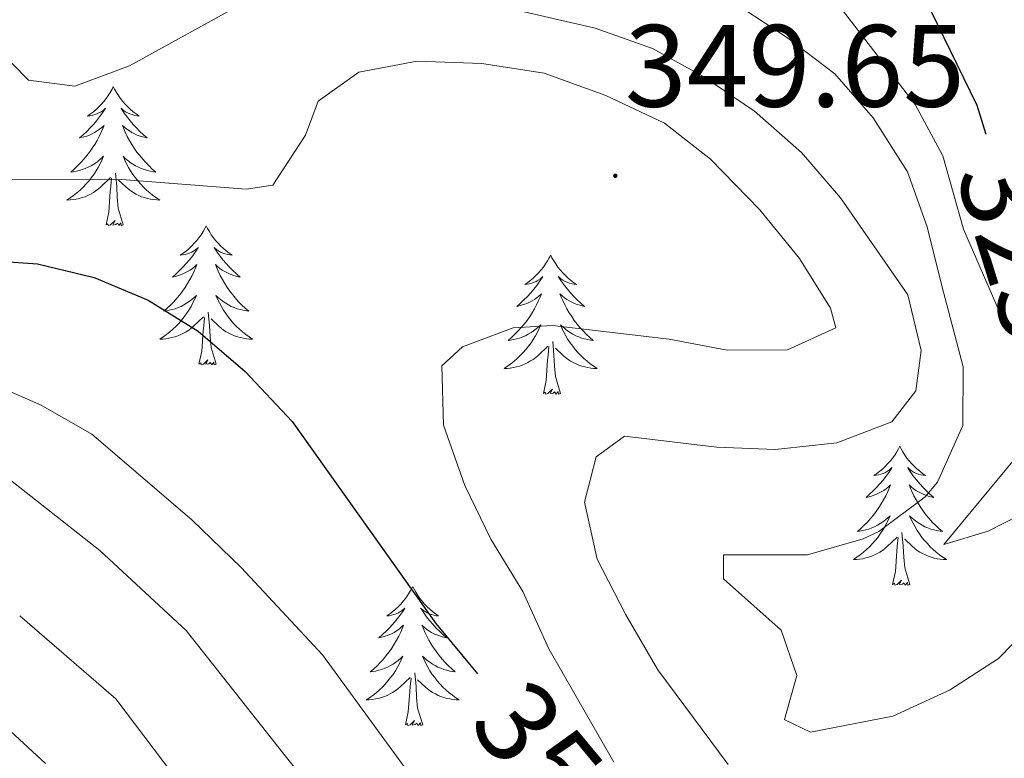
# Model space of a CAD drawing. Units: metres. Extents: x 596926 to 601422, y 4687071 to 4690104.
# Drawn here: x 599056 to 599141, y 4688945 to 4689008 of the extents above; entities that cross this region are included whole.
import ezdxf
from ezdxf.enums import TextEntityAlignment as Align

# ---------------------------------------------------------------- set-up
doc = ezdxf.new("R2010")
doc.units = ezdxf.units.M
doc.header["$MEASUREMENT"] = 0
for name, color, linetype, lineweight in [('Carátula', 7, 'Continuous', 5), ('Level 36', 19, 'Continuous', 40), ('Level 4', 36, 'Continuous', 30), ('Level 41', 39, 'Continuous', 0), ('Level 5', 36, 'Continuous', 0), ('Level 7', 1, 'Continuous', 0)]:
    doc.layers.add(name, color=color, linetype=linetype, lineweight=lineweight)
doc.styles.add('Arial', font='ARIAL.TTF', dxfattribs={"height": 0.2})

# ---------------------------------------------------------------- blocks, each defined once
blk = doc.blocks.new('5PATER')
at = {"layer": 'Carátula', "linetype": 'Continuous', "lineweight": 5}
h = blk.add_hatch(color=250, dxfattribs=at)
edge = h.paths.add_edge_path()
edge.add_ellipse((0, 0.01), major_axis=(-1.33, -1.34), ratio=0.999422, start_angle=0, end_angle=360)

msp = doc.modelspace()

# ---------------------------------------------------------------- linework, layer by layer
at = {"layer": 'Level 36', "color": 92, "linetype": 'Continuous', "lineweight": 0}
for points in [[(599064.2, 4689002.08), (599064.09, 4689001.86), (599063.94, 4689001.58), (599063.77, 4689001.32), (599063.58, 4689001.06), (599063.39, 4689000.81), (599063.18, 4689000.58), (599062.96, 4689000.35), (599062.74, 4689000.13), (599062.5, 4688999.93), (599062.24, 4688999.74), (599061.98, 4688999.56), (599062.18, 4688999.58), (599062.39, 4688999.62), (599062.58, 4688999.68), (599062.78, 4688999.75), (599062.97, 4688999.83), (599063.15, 4688999.93), (599063.32, 4689000.04), (599063.53, 4689000.23), (599063.49, 4689000.17), (599063.26, 4688999.82), (599063.02, 4688999.49), (599062.76, 4688999.16), (599062.49, 4688998.84), (599062.21, 4688998.54), (599061.92, 4688998.25), (599061.62, 4688997.96), (599061.3, 4688997.69), (599061.43, 4688997.72), (599061.67, 4688997.77), (599061.92, 4688997.85), (599062.15, 4688997.93), (599062.38, 4688998.04), (599062.6, 4688998.16), (599062.82, 4688998.29), (599063.03, 4688998.43), (599063.22, 4688998.59), (599063.41, 4688998.76), (599063.32, 4688998.54), (599063.17, 4688998.18), (599063, 4688997.82), (599062.81, 4688997.47), (599062.61, 4688997.13), (599062.4, 4688996.8), (599062.17, 4688996.48), (599061.93, 4688996.17), (599061.68, 4688995.87), (599061.42, 4688995.57), (599061.14, 4688995.29), (599060.86, 4688995.02), (599060.56, 4688994.76), (599060.76, 4688994.79), (599061.02, 4688994.84), (599061.29, 4688994.9), (599061.54, 4688994.98), (599061.8, 4688995.07), (599062.05, 4688995.18), (599062.29, 4688995.3), (599062.52, 4688995.44), (599062.75, 4688995.59), (599062.96, 4688995.76), (599063.17, 4688995.93), (599063.36, 4688996.12), (599063.22, 4688995.79)], [(599064.2, 4689002.08), (599064.31, 4689001.86), (599064.47, 4689001.58), (599064.64, 4689001.32), (599064.82, 4689001.06), (599065.01, 4689000.81), (599065.22, 4689000.58), (599065.44, 4689000.35), (599065.67, 4689000.13), (599065.91, 4688999.93), (599066.16, 4688999.74), (599066.42, 4688999.56), (599066.22, 4688999.58), (599066.02, 4688999.62), (599065.82, 4688999.68), (599065.62, 4688999.75), (599065.43, 4688999.83), (599065.25, 4688999.93), (599065.08, 4689000.04), (599064.87, 4689000.23), (599064.91, 4689000.17), (599065.14, 4688999.82), (599065.39, 4688999.49), (599065.64, 4688999.16), (599065.91, 4688998.84), (599066.19, 4688998.54), (599066.48, 4688998.25), (599066.79, 4688997.96), (599067.1, 4688997.69), (599066.98, 4688997.72), (599066.73, 4688997.77), (599066.49, 4688997.85), (599066.25, 4688997.93), (599066.02, 4688998.04), (599065.8, 4688998.16), (599065.58, 4688998.29), (599065.37, 4688998.43), (599065.18, 4688998.59), (599064.99, 4688998.76), (599065.08, 4688998.54), (599065.23, 4688998.18), (599065.4, 4688997.82), (599065.59, 4688997.47), (599065.79, 4688997.13), (599066, 4688996.8), (599066.23, 4688996.48), (599066.47, 4688996.17), (599066.72, 4688995.87), (599066.98, 4688995.57), (599067.26, 4688995.29), (599067.54, 4688995.02), (599067.84, 4688994.76), (599067.65, 4688994.79), (599067.38, 4688994.84), (599067.12, 4688994.9), (599066.86, 4688994.98), (599066.6, 4688995.07), (599066.35, 4688995.18), (599066.11, 4688995.3), (599065.88, 4688995.44), (599065.65, 4688995.59), (599065.44, 4688995.76), (599065.23, 4688995.93), (599065.04, 4688996.12), (599065.18, 4688995.79)], [(599063.22, 4688995.793), (599063.07, 4688995.473), (599062.9, 4688995.163), (599062.72, 4688994.853), (599062.52, 4688994.563), (599062.31, 4688994.274), (599062.09, 4688993.994), (599061.85, 4688993.724), (599061.61, 4688993.464), (599061.35, 4688993.224), (599061.08, 4688992.984), (599060.8, 4688992.764), (599060.51, 4688992.554), (599060.22, 4688992.364), (599060.49, 4688992.374), (599060.75, 4688992.404), (599061.01, 4688992.444), (599061.27, 4688992.504), (599061.52, 4688992.574), (599061.78, 4688992.654), (599062.02, 4688992.764), (599062.26, 4688992.874), (599062.49, 4688993.004), (599062.71, 4688993.154), (599062.92, 4688993.314), (599063.12, 4688993.483), (599063.97, 4688994.283)], [(599065.18, 4688995.793), (599065.33, 4688995.473), (599065.5, 4688995.163), (599065.68, 4688994.853), (599065.88, 4688994.563), (599066.09, 4688994.273), (599066.319, 4688993.993), (599066.549, 4688993.723), (599066.799, 4688993.463), (599067.049, 4688993.223), (599067.319, 4688992.983), (599067.599, 4688992.763), (599067.889, 4688992.553), (599068.179, 4688992.363), (599067.919, 4688992.373), (599067.649, 4688992.403), (599067.389, 4688992.443), (599067.129, 4688992.503), (599066.879, 4688992.573), (599066.629, 4688992.653), (599066.379, 4688992.763), (599066.139, 4688992.873), (599065.919, 4688993.003), (599065.689, 4688993.153), (599065.48, 4688993.313), (599065.28, 4688993.483), (599064.62, 4688994.103)], [(599065.05, 4688990.23), (599064.62, 4688991.67), (599064.53, 4688992.57), (599064.49, 4688993.52), (599064.38, 4688994.68)], [(599063.58, 4688990.23), (599063.83, 4688991.34), (599063.94, 4688993.09), (599063.99, 4688993.52), (599064.05, 4688994.24)], [(599065.05, 4688990.23), (599064.88, 4688990.16), (599064.86, 4688990.4), (599064.67, 4688990.18), (599064.55, 4688990.38), (599064.43, 4688990.27), (599064.16, 4688990.22), (599064.35, 4688990.61), (599063.97, 4688990.23), (599063.78, 4688990.18), (599063.74, 4688990.34), (599063.58, 4688990.23)], [(599072.16, 4688990.16), (599072.05, 4688989.94), (599071.9, 4688989.66), (599071.73, 4688989.4), (599071.54, 4688989.14), (599071.35, 4688988.89), (599071.14, 4688988.66), (599070.92, 4688988.43), (599070.7, 4688988.21), (599070.46, 4688988.01), (599070.2, 4688987.82), (599069.94, 4688987.64), (599070.14, 4688987.66), (599070.35, 4688987.7), (599070.54, 4688987.76), (599070.74, 4688987.83), (599070.93, 4688987.91), (599071.11, 4688988.01), (599071.28, 4688988.12), (599071.49, 4688988.31), (599071.45, 4688988.25), (599071.22, 4688987.9), (599070.98, 4688987.57), (599070.72, 4688987.24), (599070.45, 4688986.93), (599070.17, 4688986.62), (599069.88, 4688986.33), (599069.58, 4688986.04), (599069.26, 4688985.77), (599069.39, 4688985.8), (599069.63, 4688985.85), (599069.88, 4688985.93), (599070.11, 4688986.02), (599070.34, 4688986.12), (599070.56, 4688986.24), (599070.78, 4688986.37), (599070.99, 4688986.51), (599071.18, 4688986.67), (599071.37, 4688986.84), (599071.28, 4688986.62), (599071.13, 4688986.26), (599070.96, 4688985.9), (599070.77, 4688985.56), (599070.57, 4688985.22), (599070.36, 4688984.88), (599070.13, 4688984.56), (599069.89, 4688984.25), (599069.64, 4688983.95), (599069.38, 4688983.66), (599069.1, 4688983.37), (599068.82, 4688983.1), (599068.52, 4688982.85), (599068.72, 4688982.87), (599068.98, 4688982.92), (599069.25, 4688982.98), (599069.5, 4688983.06), (599069.76, 4688983.15), (599070.01, 4688983.26), (599070.25, 4688983.38), (599070.48, 4688983.52), (599070.71, 4688983.67), (599070.92, 4688983.84), (599071.13, 4688984.01), (599071.32, 4688984.2), (599071.18, 4688983.87)], [(599072.16, 4688990.16), (599072.27, 4688989.94), (599072.43, 4688989.66), (599072.6, 4688989.4), (599072.78, 4688989.14), (599072.97, 4688988.89), (599073.18, 4688988.66), (599073.4, 4688988.43), (599073.63, 4688988.21), (599073.87, 4688988.01), (599074.12, 4688987.82), (599074.38, 4688987.64), (599074.18, 4688987.66), (599073.98, 4688987.7), (599073.78, 4688987.76), (599073.58, 4688987.83), (599073.39, 4688987.91), (599073.21, 4688988.01), (599073.04, 4688988.12), (599072.83, 4688988.31), (599072.87, 4688988.25), (599073.1, 4688987.9), (599073.35, 4688987.57), (599073.6, 4688987.24), (599073.87, 4688986.93), (599074.15, 4688986.62), (599074.44, 4688986.33), (599074.75, 4688986.04), (599075.06, 4688985.77), (599074.94, 4688985.8), (599074.69, 4688985.85), (599074.45, 4688985.93), (599074.21, 4688986.02), (599073.98, 4688986.12), (599073.76, 4688986.24), (599073.54, 4688986.37), (599073.33, 4688986.51), (599073.14, 4688986.67), (599072.95, 4688986.84), (599073.04, 4688986.62), (599073.19, 4688986.26), (599073.36, 4688985.9), (599073.55, 4688985.56), (599073.75, 4688985.22), (599073.96, 4688984.88), (599074.19, 4688984.56), (599074.43, 4688984.25), (599074.68, 4688983.95), (599074.94, 4688983.66), (599075.22, 4688983.37), (599075.5, 4688983.1), (599075.8, 4688982.85), (599075.61, 4688982.87), (599075.34, 4688982.92), (599075.08, 4688982.98), (599074.82, 4688983.06), (599074.56, 4688983.15), (599074.31, 4688983.26), (599074.07, 4688983.38), (599073.84, 4688983.52), (599073.61, 4688983.67), (599073.4, 4688983.84), (599073.19, 4688984.01), (599073, 4688984.2), (599073.14, 4688983.87)], [(599101.68, 4688987.65), (599101.56, 4688987.43), (599101.41, 4688987.16), (599101.24, 4688986.89), (599101.06, 4688986.63), (599100.87, 4688986.39), (599100.66, 4688986.15), (599100.44, 4688985.92), (599100.21, 4688985.71), (599099.97, 4688985.5), (599099.72, 4688985.31), (599099.46, 4688985.13), (599099.66, 4688985.16), (599099.86, 4688985.2), (599100.06, 4688985.25), (599100.26, 4688985.32), (599100.44, 4688985.4), (599100.62, 4688985.5), (599100.8, 4688985.62), (599101, 4688985.81), (599100.96, 4688985.74), (599100.73, 4688985.4), (599100.49, 4688985.06), (599100.23, 4688984.73), (599099.97, 4688984.42), (599099.69, 4688984.11), (599099.39, 4688983.82), (599099.09, 4688983.54), (599098.78, 4688983.26), (599098.9, 4688983.29), (599099.15, 4688983.35), (599099.39, 4688983.42), (599099.63, 4688983.51), (599099.86, 4688983.61), (599100.08, 4688983.73), (599100.3, 4688983.86), (599100.5, 4688984), (599100.7, 4688984.16), (599100.89, 4688984.33), (599100.8, 4688984.11), (599100.64, 4688983.75), (599100.47, 4688983.39), (599100.29, 4688983.05), (599100.09, 4688982.71), (599099.88, 4688982.38), (599099.65, 4688982.05), (599099.41, 4688981.74), (599099.16, 4688981.44), (599098.89, 4688981.15), (599098.62, 4688980.87), (599098.33, 4688980.6), (599098.04, 4688980.34), (599098.23, 4688980.36), (599098.5, 4688980.41), (599098.76, 4688980.47), (599099.02, 4688980.55), (599099.28, 4688980.65), (599099.52, 4688980.75), (599099.76, 4688980.88), (599100, 4688981.02), (599100.22, 4688981.16), (599100.44, 4688981.33), (599100.64, 4688981.5), (599100.84, 4688981.69), (599100.7, 4688981.37)], [(599101.68, 4688987.65), (599101.79, 4688987.43), (599101.94, 4688987.16), (599102.11, 4688986.89), (599102.29, 4688986.63), (599102.49, 4688986.39), (599102.69, 4688986.15), (599102.91, 4688985.92), (599103.14, 4688985.71), (599103.38, 4688985.5), (599103.63, 4688985.31), (599103.89, 4688985.13), (599103.69, 4688985.16), (599103.49, 4688985.2), (599103.29, 4688985.25), (599103.1, 4688985.32), (599102.91, 4688985.4), (599102.73, 4688985.5), (599102.55, 4688985.62), (599102.35, 4688985.81), (599102.39, 4688985.74), (599102.62, 4688985.4), (599102.86, 4688985.06), (599103.12, 4688984.73), (599103.39, 4688984.42), (599103.67, 4688984.11), (599103.96, 4688983.82), (599104.26, 4688983.54), (599104.57, 4688983.26), (599104.45, 4688983.29), (599104.2, 4688983.35), (599103.96, 4688983.42), (599103.73, 4688983.51), (599103.5, 4688983.61), (599103.27, 4688983.73), (599103.06, 4688983.86), (599102.85, 4688984), (599102.65, 4688984.16), (599102.46, 4688984.33), (599102.55, 4688984.11), (599102.71, 4688983.75), (599102.88, 4688983.39), (599103.06, 4688983.05), (599103.26, 4688982.71), (599103.48, 4688982.38), (599103.7, 4688982.05), (599103.94, 4688981.74), (599104.19, 4688981.44), (599104.46, 4688981.15), (599104.73, 4688980.87), (599105.02, 4688980.6), (599105.32, 4688980.34), (599105.12, 4688980.36), (599104.85, 4688980.41), (599104.59, 4688980.47), (599104.33, 4688980.55), (599104.08, 4688980.65), (599103.83, 4688980.75), (599103.59, 4688980.88), (599103.35, 4688981.02), (599103.13, 4688981.16), (599102.91, 4688981.33), (599102.71, 4688981.5), (599102.51, 4688981.69), (599102.65, 4688981.37)], [(599071.179, 4688983.873), (599071.029, 4688983.553), (599070.859, 4688983.244), (599070.679, 4688982.934), (599070.479, 4688982.644), (599070.269, 4688982.354), (599070.049, 4688982.074), (599069.809, 4688981.804), (599069.569, 4688981.544), (599069.309, 4688981.304), (599069.039, 4688981.074), (599068.759, 4688980.844), (599068.469, 4688980.644), (599068.179, 4688980.444), (599068.449, 4688980.454), (599068.709, 4688980.484), (599068.969, 4688980.524), (599069.229, 4688980.584), (599069.479, 4688980.654), (599069.739, 4688980.744), (599069.979, 4688980.844), (599070.219, 4688980.954), (599070.449, 4688981.084), (599070.669, 4688981.234), (599070.879, 4688981.394), (599071.079, 4688981.564), (599071.929, 4688982.363)], [(599073.139, 4688983.873), (599073.289, 4688983.553), (599073.458, 4688983.243), (599073.638, 4688982.933), (599073.838, 4688982.643), (599074.048, 4688982.353), (599074.278, 4688982.073), (599074.508, 4688981.803), (599074.758, 4688981.543), (599075.008, 4688981.303), (599075.278, 4688981.073), (599075.558, 4688980.843), (599075.848, 4688980.643), (599076.138, 4688980.443), (599075.878, 4688980.453), (599075.608, 4688980.483), (599075.348, 4688980.523), (599075.088, 4688980.583), (599074.838, 4688980.653), (599074.588, 4688980.743), (599074.338, 4688980.843), (599074.098, 4688980.953), (599073.878, 4688981.083), (599073.648, 4688981.233), (599073.438, 4688981.393), (599073.238, 4688981.563), (599072.578, 4688982.183)], [(599071.54, 4688978.31), (599071.79, 4688979.43), (599071.9, 4688981.17), (599071.95, 4688981.6), (599072.01, 4688982.32)], [(599073.01, 4688978.31), (599072.58, 4688979.75), (599072.49, 4688980.65), (599072.45, 4688981.6), (599072.34, 4688982.76)], [(599100.697, 4688981.37), (599100.537, 4688981.04), (599100.377, 4688980.73), (599100.187, 4688980.43), (599099.997, 4688980.13), (599099.777, 4688979.84), (599099.557, 4688979.56), (599099.327, 4688979.301), (599099.077, 4688979.041), (599098.817, 4688978.791), (599098.547, 4688978.561), (599098.277, 4688978.341), (599097.987, 4688978.131), (599097.697, 4688977.941), (599097.957, 4688977.941), (599098.217, 4688977.971), (599098.487, 4688978.011), (599098.737, 4688978.071), (599098.997, 4688978.141), (599099.247, 4688978.231), (599099.487, 4688978.331), (599099.727, 4688978.451), (599099.957, 4688978.581), (599100.177, 4688978.721), (599100.397, 4688978.88), (599100.597, 4688979.05), (599101.447, 4688979.85)], [(599102.647, 4688981.37), (599102.807, 4688981.04), (599102.976, 4688980.73), (599103.156, 4688980.43), (599103.356, 4688980.13), (599103.566, 4688979.84), (599103.786, 4688979.56), (599104.016, 4688979.3), (599104.266, 4688979.04), (599104.526, 4688978.79), (599104.796, 4688978.56), (599105.076, 4688978.34), (599105.366, 4688978.13), (599105.656, 4688977.94), (599105.386, 4688977.94), (599105.126, 4688977.97), (599104.866, 4688978.01), (599104.606, 4688978.07), (599104.346, 4688978.14), (599104.096, 4688978.23), (599103.856, 4688978.33), (599103.616, 4688978.45), (599103.386, 4688978.58), (599103.166, 4688978.72), (599102.956, 4688978.88), (599102.746, 4688979.05), (599102.087, 4688979.67)], [(599102.53, 4688975.8), (599102.1, 4688977.24), (599102.01, 4688978.14), (599101.96, 4688979.09), (599101.86, 4688980.26)], [(599101.06, 4688975.8), (599101.3, 4688976.92), (599101.42, 4688978.66), (599101.46, 4688979.09), (599101.53, 4688979.82)], [(599073.01, 4688978.31), (599072.84, 4688978.24), (599072.82, 4688978.48), (599072.63, 4688978.26), (599072.51, 4688978.46), (599072.39, 4688978.35), (599072.12, 4688978.3), (599072.31, 4688978.69), (599071.93, 4688978.31), (599071.74, 4688978.26), (599071.7, 4688978.42), (599071.54, 4688978.31)], [(599102.53, 4688975.8), (599102.35, 4688975.73), (599102.33, 4688975.97), (599102.14, 4688975.75), (599102.02, 4688975.95), (599101.9, 4688975.84), (599101.63, 4688975.79), (599101.83, 4688976.18), (599101.44, 4688975.8), (599101.26, 4688975.75), (599101.21, 4688975.91), (599101.06, 4688975.8)], [(599131.6, 4688971.29), (599131.49, 4688971.07), (599131.33, 4688970.8), (599131.16, 4688970.53), (599130.98, 4688970.27), (599130.79, 4688970.03), (599130.58, 4688969.79), (599130.36, 4688969.56), (599130.13, 4688969.35), (599129.89, 4688969.14), (599129.64, 4688968.95), (599129.38, 4688968.77), (599129.58, 4688968.8), (599129.78, 4688968.84), (599129.98, 4688968.89), (599130.18, 4688968.96), (599130.36, 4688969.04), (599130.55, 4688969.14), (599130.72, 4688969.26), (599130.92, 4688969.45), (599130.88, 4688969.38), (599130.65, 4688969.04), (599130.41, 4688968.7), (599130.16, 4688968.37), (599129.89, 4688968.06), (599129.61, 4688967.75), (599129.32, 4688967.46), (599129.01, 4688967.18), (599128.7, 4688966.9), (599128.82, 4688966.93), (599129.07, 4688966.99), (599129.31, 4688967.06), (599129.55, 4688967.15), (599129.78, 4688967.25), (599130, 4688967.37), (599130.22, 4688967.5), (599130.42, 4688967.64), (599130.62, 4688967.8), (599130.81, 4688967.97), (599130.72, 4688967.75), (599130.56, 4688967.39), (599130.39, 4688967.03), (599130.21, 4688966.69), (599130.01, 4688966.35), (599129.8, 4688966.02), (599129.57, 4688965.69), (599129.33, 4688965.38), (599129.08, 4688965.08), (599128.82, 4688964.79), (599128.54, 4688964.51), (599128.25, 4688964.24), (599127.96, 4688963.98), (599128.15, 4688964), (599128.42, 4688964.05), (599128.68, 4688964.11), (599128.94, 4688964.19), (599129.2, 4688964.29), (599129.44, 4688964.39), (599129.68, 4688964.52), (599129.92, 4688964.66), (599130.14, 4688964.8), (599130.36, 4688964.97), (599130.57, 4688965.14), (599130.76, 4688965.33), (599130.62, 4688965.01)], [(599131.6, 4688971.29), (599131.71, 4688971.07), (599131.86, 4688970.8), (599132.03, 4688970.53), (599132.21, 4688970.27), (599132.41, 4688970.03), (599132.61, 4688969.79), (599132.83, 4688969.56), (599133.06, 4688969.35), (599133.3, 4688969.14), (599133.55, 4688968.95), (599133.81, 4688968.77), (599133.62, 4688968.8), (599133.41, 4688968.84), (599133.21, 4688968.89), (599133.02, 4688968.96), (599132.83, 4688969.04), (599132.65, 4688969.14), (599132.47, 4688969.26), (599132.27, 4688969.45), (599132.31, 4688969.38), (599132.54, 4688969.04), (599132.78, 4688968.7), (599133.04, 4688968.37), (599133.31, 4688968.06), (599133.59, 4688967.75), (599133.88, 4688967.46), (599134.18, 4688967.18), (599134.5, 4688966.9), (599134.37, 4688966.93), (599134.12, 4688966.99), (599133.88, 4688967.06), (599133.65, 4688967.15), (599133.42, 4688967.25), (599133.19, 4688967.37), (599132.98, 4688967.5), (599132.77, 4688967.64), (599132.57, 4688967.8), (599132.39, 4688967.97), (599132.47, 4688967.75), (599132.63, 4688967.39), (599132.8, 4688967.03), (599132.99, 4688966.69), (599133.19, 4688966.35), (599133.4, 4688966.02), (599133.62, 4688965.69), (599133.86, 4688965.38), (599134.12, 4688965.08), (599134.38, 4688964.79), (599134.65, 4688964.51), (599134.94, 4688964.24), (599135.24, 4688963.98), (599135.04, 4688964), (599134.78, 4688964.05), (599134.51, 4688964.11), (599134.25, 4688964.19), (599134, 4688964.29), (599133.75, 4688964.39), (599133.51, 4688964.52), (599133.28, 4688964.66), (599133.05, 4688964.8), (599132.83, 4688964.97), (599132.63, 4688965.14), (599132.43, 4688965.33), (599132.57, 4688965.01)], [(599130.624, 4688965.008), (599130.464, 4688964.678), (599130.304, 4688964.368), (599130.114, 4688964.068), (599129.924, 4688963.768), (599129.714, 4688963.478), (599129.484, 4688963.199), (599129.254, 4688962.939), (599129.004, 4688962.679), (599128.744, 4688962.429), (599128.484, 4688962.199), (599128.204, 4688961.979), (599127.914, 4688961.769), (599127.624, 4688961.579), (599127.884, 4688961.579), (599128.144, 4688961.609), (599128.414, 4688961.649), (599128.674, 4688961.709), (599128.924, 4688961.779), (599129.174, 4688961.869), (599129.424, 4688961.969), (599129.654, 4688962.089), (599129.884, 4688962.219), (599130.104, 4688962.359), (599130.324, 4688962.518), (599130.524, 4688962.688), (599131.374, 4688963.488)], [(599132.574, 4688965.008), (599132.734, 4688964.678), (599132.904, 4688964.368), (599133.084, 4688964.068), (599133.284, 4688963.768), (599133.494, 4688963.478), (599133.714, 4688963.198), (599133.954, 4688962.938), (599134.194, 4688962.678), (599134.454, 4688962.428), (599134.724, 4688962.198), (599135.004, 4688961.978), (599135.294, 4688961.768), (599135.583, 4688961.578), (599135.313, 4688961.578), (599135.054, 4688961.608), (599134.794, 4688961.648), (599134.534, 4688961.708), (599134.274, 4688961.778), (599134.024, 4688961.868), (599133.784, 4688961.968), (599133.544, 4688962.088), (599133.314, 4688962.218), (599133.094, 4688962.358), (599132.884, 4688962.518), (599132.674, 4688962.688), (599132.024, 4688963.308)], [(599130.98, 4688959.44), (599131.22, 4688960.56), (599131.34, 4688962.3), (599131.38, 4688962.73), (599131.45, 4688963.46)], [(599132.45, 4688959.44), (599132.02, 4688960.88), (599131.93, 4688961.78), (599131.88, 4688962.73), (599131.78, 4688963.9)], [(599089.86, 4688959.27), (599089.75, 4688959.05), (599089.59, 4688958.77), (599089.42, 4688958.51), (599089.24, 4688958.25), (599089.05, 4688958), (599088.84, 4688957.76), (599088.62, 4688957.54), (599088.39, 4688957.32), (599088.15, 4688957.12), (599087.9, 4688956.93), (599087.64, 4688956.75), (599087.84, 4688956.77), (599088.04, 4688956.81), (599088.24, 4688956.86), (599088.44, 4688956.93), (599088.63, 4688957.02), (599088.81, 4688957.12), (599088.98, 4688957.23), (599089.19, 4688957.42), (599089.15, 4688957.36), (599088.92, 4688957.01), (599088.67, 4688956.68), (599088.42, 4688956.35), (599088.15, 4688956.03), (599087.87, 4688955.73), (599087.58, 4688955.43), (599087.27, 4688955.15), (599086.96, 4688954.88), (599087.08, 4688954.9), (599087.33, 4688954.96), (599087.57, 4688955.03), (599087.81, 4688955.12), (599088.04, 4688955.22), (599088.26, 4688955.34), (599088.48, 4688955.47), (599088.69, 4688955.62), (599088.88, 4688955.78), (599089.07, 4688955.95), (599088.98, 4688955.72), (599088.83, 4688955.36), (599088.66, 4688955.01), (599088.47, 4688954.66), (599088.27, 4688954.32), (599088.06, 4688953.99), (599087.83, 4688953.67), (599087.59, 4688953.36), (599087.34, 4688953.05), (599087.08, 4688952.76), (599086.8, 4688952.48), (599086.52, 4688952.21), (599086.22, 4688951.95), (599086.41, 4688951.98), (599086.68, 4688952.02), (599086.94, 4688952.09), (599087.2, 4688952.17), (599087.46, 4688952.26), (599087.71, 4688952.37), (599087.95, 4688952.49), (599088.18, 4688952.63), (599088.41, 4688952.78), (599088.62, 4688952.94), (599088.83, 4688953.12), (599089.02, 4688953.31), (599088.88, 4688952.98)], [(599089.86, 4688959.27), (599089.97, 4688959.05), (599090.12, 4688958.77), (599090.29, 4688958.51), (599090.48, 4688958.25), (599090.67, 4688958), (599090.88, 4688957.76), (599091.1, 4688957.54), (599091.32, 4688957.32), (599091.56, 4688957.12), (599091.82, 4688956.93), (599092.08, 4688956.75), (599091.88, 4688956.77), (599091.67, 4688956.81), (599091.48, 4688956.86), (599091.28, 4688956.93), (599091.09, 4688957.02), (599090.91, 4688957.12), (599090.74, 4688957.23), (599090.53, 4688957.42), (599090.57, 4688957.36), (599090.8, 4688957.01), (599091.04, 4688956.68), (599091.3, 4688956.35), (599091.57, 4688956.03), (599091.85, 4688955.73), (599092.14, 4688955.43), (599092.44, 4688955.15), (599092.76, 4688954.88), (599092.63, 4688954.9), (599092.39, 4688954.96), (599092.14, 4688955.03), (599091.91, 4688955.12), (599091.68, 4688955.22), (599091.46, 4688955.34), (599091.24, 4688955.47), (599091.03, 4688955.62), (599090.84, 4688955.78), (599090.65, 4688955.95), (599090.74, 4688955.72), (599090.89, 4688955.36), (599091.06, 4688955.01), (599091.25, 4688954.66), (599091.45, 4688954.32), (599091.66, 4688953.99), (599091.89, 4688953.67), (599092.13, 4688953.36), (599092.38, 4688953.05), (599092.64, 4688952.76), (599092.92, 4688952.48), (599093.2, 4688952.21), (599093.5, 4688951.95), (599093.3, 4688951.98), (599093.04, 4688952.02), (599092.77, 4688952.09), (599092.52, 4688952.17), (599092.26, 4688952.26), (599092.01, 4688952.37), (599091.77, 4688952.49), (599091.54, 4688952.63), (599091.31, 4688952.78), (599091.1, 4688952.94), (599090.89, 4688953.12), (599090.7, 4688953.31), (599090.84, 4688952.98)], [(599132.45, 4688959.44), (599132.27, 4688959.37), (599132.26, 4688959.61), (599132.06, 4688959.39), (599131.94, 4688959.59), (599131.82, 4688959.48), (599131.55, 4688959.43), (599131.75, 4688959.82), (599131.36, 4688959.44), (599131.18, 4688959.39), (599131.14, 4688959.55), (599130.98, 4688959.44)], [(599088.876, 4688952.984), (599088.726, 4688952.664), (599088.556, 4688952.354), (599088.376, 4688952.044), (599088.176, 4688951.744), (599087.966, 4688951.464), (599087.736, 4688951.185), (599087.506, 4688950.915), (599087.256, 4688950.655), (599087.006, 4688950.415), (599086.736, 4688950.175), (599086.456, 4688949.955), (599086.166, 4688949.745), (599085.876, 4688949.555), (599086.136, 4688949.565), (599086.406, 4688949.585), (599086.666, 4688949.635), (599086.926, 4688949.685), (599087.176, 4688949.765), (599087.426, 4688949.845), (599087.676, 4688949.945), (599087.916, 4688950.065), (599088.136, 4688950.195), (599088.366, 4688950.345), (599088.576, 4688950.505), (599088.776, 4688950.664), (599089.626, 4688951.464)], [(599090.836, 4688952.984), (599090.986, 4688952.664), (599091.156, 4688952.354), (599091.336, 4688952.044), (599091.536, 4688951.744), (599091.746, 4688951.464), (599091.966, 4688951.184), (599092.206, 4688950.914), (599092.446, 4688950.654), (599092.706, 4688950.414), (599092.976, 4688950.174), (599093.256, 4688949.954), (599093.546, 4688949.744), (599093.836, 4688949.554), (599093.566, 4688949.564), (599093.306, 4688949.584), (599093.046, 4688949.634), (599092.786, 4688949.684), (599092.536, 4688949.764), (599092.276, 4688949.844), (599092.036, 4688949.944), (599091.796, 4688950.064), (599091.566, 4688950.194), (599091.346, 4688950.344), (599091.136, 4688950.504), (599090.936, 4688950.664), (599090.276, 4688951.284)], [(599090.71, 4688947.42), (599090.28, 4688948.86), (599090.19, 4688949.76), (599090.14, 4688950.71), (599090.04, 4688951.87)], [(599089.24, 4688947.42), (599089.48, 4688948.53), (599089.6, 4688950.28), (599089.65, 4688950.71), (599089.71, 4688951.43)], [(599090.71, 4688947.42), (599090.54, 4688947.35), (599090.52, 4688947.59), (599090.33, 4688947.36), (599090.21, 4688947.57), (599090.08, 4688947.46), (599089.82, 4688947.4), (599090.01, 4688947.8), (599089.63, 4688947.42), (599089.44, 4688947.36), (599089.4, 4688947.53), (599089.24, 4688947.42)]]:
    msp.add_lwpolyline(points, dxfattribs=at)
at = {"layer": 'Level 4', "color": 36, "linetype": 'Continuous', "lineweight": 30}
for points in [[(599003.48, 4689088.7, 325), (599008.78, 4689089.08, 325), (599013.75, 4689088.52, 325), (599018.73, 4689086.89, 325), (599028.28, 4689082.53, 325), (599037.78, 4689077.24, 325), (599046.64, 4689071.14, 325), (599054.18, 4689064.22, 325), (599061.29, 4689056.56, 325), (599066.43, 4689047.87, 325), (599073.26, 4689030.68, 325), (599075.51, 4689029.14, 325), (599085.61, 4689030.61, 325), (599088.59, 4689030.67, 325), (599098.91, 4689029.62, 325), (599103.88, 4689028.7, 325), (599108.9, 4689027.24, 325), (599113.69, 4689025.36, 325), (599118.12, 4689023.06, 325), (599122.41, 4689020.19, 325), (599130.43, 4689013.66, 325), (599133.65, 4689009.83, 325), (599138.19, 4689000.5, 325), (599138.96, 4688998.02, 325)], [(599052.35, 4688987.27, 350), (599057.71, 4688986.9, 350), (599062.57, 4688985.72, 350), (599067.2, 4688983.79, 350), (599071.48, 4688981.14, 350), (599075.49, 4688977.69, 350), (599079.52, 4688973.41, 350), (599091.83, 4688956.1, 350), (599095.4, 4688951.8, 350)]]:
    msp.add_polyline3d(points, dxfattribs=at)
at = {"layer": 'Level 5', "color": 36, "linetype": 'Continuous', "lineweight": 0}
for points in [[(598930.21, 4689081.67, 355), (598939.25, 4689074.83, 355), (598946.96, 4689068.05, 355), (598977.52, 4689048.05, 355), (598994.126, 4689035.028, 355), (599004.735, 4689023.938, 355), (599015.074, 4689012.097, 355), (599021.443, 4689003.757, 355), (599030.262, 4688990.168, 355), (599033.921, 4688985.998, 355), (599037.901, 4688982.817, 355), (599042.25, 4688980.357, 355), (599052.959, 4688976.986, 355), (599058.019, 4688974.806, 355), (599062.349, 4688972.306, 355), (599070.938, 4688964.985, 355), (599075.147, 4688960.905, 355), (599082.126, 4688953.405, 355), (599093.955, 4688937.215, 355)], [(599080.12, 4688943.25, 360), (599070.43, 4688955.5, 360), (599063.06, 4688962.36, 360), (599054.84, 4688968.8, 360), (599049.56, 4688970.72, 360), (599044.59, 4688971.85, 360), (599039.48, 4688972.56, 360), (599034.91, 4688974.59, 360), (599030.83, 4688977.61, 360), (599027.06, 4688981.29, 360), (599023.76, 4688985.34, 360), (599012.53, 4689002.45, 360), (599005.5, 4689010.95, 360), (598982.78, 4689032.54, 360), (598969.98, 4689042.02, 360), (598956.26, 4689051.53, 360), (598937.7, 4689062.48, 360), (598928.63, 4689067.63, 360)], [(599055.22, 4689051.27, 330), (599061.61, 4689042.55, 330), (599066.15, 4689033.37, 330), (599068.83, 4689023.65, 330), (599070.23, 4689021.67, 330), (599088.01, 4689023.26, 330), (599098.82, 4689023.3, 330), (599103.9, 4689022.42, 330), (599108.59, 4689020.68, 330), (599113.44, 4689018.39, 330), (599117.93, 4689015.91, 330), (599122, 4689013.01, 330), (599126.68, 4689008.63, 330), (599132.92, 4689000.56, 330), (599135.29, 4688996.16, 330), (599137.055, 4688989.865, 330), (599140.884, 4688981.075, 330)], [(599058.377, 4688944.119, 370), (599054.238, 4688947.909, 370), (599050.068, 4688950.679, 370), (599040.459, 4688955.79, 370), (599030.77, 4688959.71, 370), (599025.92, 4688962.141, 370), (599021.351, 4688964.791, 370), (599017.491, 4688967.961, 370), (599014.122, 4688971.921, 370), (599009.222, 4688981.161, 370), (599006.303, 4688985.221, 370), (599003.193, 4688989.391, 370), (598996.234, 4688997.311, 370), (598988.485, 4689005.001, 370), (598976.386, 4689015.562, 370), (598968.377, 4689021.882, 370), (598950.799, 4689034.003, 370), (598937.51, 4689042.604, 370), (598933.131, 4689045.024, 370)], [(599095.07, 4689009.47, 340), (599105.5, 4689007.09, 340), (599110.41, 4689005.33, 340), (599114.79, 4689002.92, 340), (599119.14, 4688999.98, 340), (599123.16, 4688996.45, 340), (599126.52, 4688992.56, 340), (599132.27, 4688984.26, 340), (599133.43, 4688979.47, 340), (599132.98, 4688976.02, 340), (599130.91, 4688973.37, 340), (599126.19, 4688971.58, 340), (599120.91, 4688971, 340), (599115.91, 4688971.2, 340), (599108, 4688972.14, 340), (599105.59, 4688970.38, 340), (599104.58, 4688966.5, 340), (599105.67, 4688961.62, 340), (599108.12, 4688956.85, 340), (599110.86, 4688952.14, 340), (599116.88, 4688944.01, 340)], [(599117.307, 4689009.326, 335), (599121.897, 4689006.315, 335), (599126.036, 4689003.175, 335), (599129.326, 4688999.415, 335), (599132.245, 4688994.785, 335), (599133.935, 4688990.085, 335), (599135.185, 4688985.006, 335), (599137.014, 4688978.076, 335), (599136.984, 4688973.057, 335), (599134.824, 4688968.197, 335), (599133.764, 4688966.948, 335), (599129.794, 4688963.968, 335), (599128.464, 4688963.359, 335), (599123.684, 4688961.989, 335), (599116.485, 4688961.99, 335), (599116.485, 4688959.92, 335), (599121.434, 4688955.52, 335), (599122.784, 4688951.65, 335), (599121.704, 4688947.881, 335)], [(599051.3, 4689008.35, 340), (599056.92, 4689002.63, 340), (599060.9, 4689002.13, 340), (599065.59, 4689003.86, 340), (599074.56, 4689008.79, 340)], [(599054.38, 4688994.09, 345), (599064.94, 4688994.13, 345), (599075.58, 4688993.31, 345), (599077.87, 4688993.64, 345), (599080.66, 4688997.92, 345), (599081.759, 4689000.821, 345), (599085.239, 4689003.32, 345), (599090.248, 4689004.259, 345), (599095.778, 4689004.069, 345), (599101.108, 4689003.228, 345), (599106.397, 4689001.328, 345), (599111.437, 4688998.947, 345), (599115.376, 4688995.867, 345), (599119.596, 4688991.527, 345), (599122.996, 4688987.357, 345), (599125.645, 4688983.117, 345), (599126.105, 4688981.407, 345), (599121.975, 4688979.538, 345), (599116.806, 4688979.518, 345), (599111.836, 4688980.439, 345), (599101.837, 4688981.63, 345), (599098.467, 4688981.43, 345), (599094.117, 4688979.781, 345), (599092.347, 4688978.171, 345), (599092.507, 4688973.072, 345), (599094.316, 4688967.932, 345), (599096.556, 4688963.312, 345), (599099.286, 4688958.832, 345), (599101.525, 4688953.923, 345), (599107.084, 4688944.223, 345)], [(599141.564, 4688970.356, 330), (599135.354, 4688962.858, 330), (599139.153, 4688964.017, 330), (599144.243, 4688966.616, 330)], [(599056.18, 4688956.77, 365), (599064.43, 4688949.65, 365), (599070.89, 4688941.08, 365), (599079.81, 4688927.6, 365), (599085.87, 4688917.89, 365), (599088.21, 4688913.02, 365), (599090.83, 4688908.76, 365), (599094.48, 4688905.16, 365), (599099.68, 4688902.78, 365), (599104.66, 4688902.32, 365), (599115.15, 4688902.36, 365), (599119.97, 4688901.01, 365), (599124.47, 4688898.5, 365), (599128.76, 4688895.34, 365), (599137.51, 4688888.59, 365), (599140.93, 4688884.93, 365), (599143.3, 4688880.52, 365), (599146.4, 4688869.95, 365), (599149.04, 4688848.64, 365), (599149.54, 4688835.47, 365), (599150.97, 4688828.84, 365), (599153.14, 4688824.32, 365)], [(599121.7, 4688947.88, 335), (599123.95, 4688946.8, 335), (599130.99, 4688948.16, 335), (599135.85, 4688950.38, 335), (599140.04, 4688953.1, 335), (599143.76, 4688956.89, 335)]]:
    msp.add_polyline3d(points, dxfattribs=at)

# ---------------------------------------------------------------- block references
at = {"layer": 'Level 7', "color": 19, "linetype": 'Continuous', "lineweight": 0, "xscale": 0.09999983015004542, "yscale": 0.09999983015004542}
msp.add_blockref('5PATER', (599107.22, 4688994.44, 349.66), dxfattribs=at)

# ---------------------------------------------------------------- texts
at = {"layer": 'Level 41', "color": 19, "linetype": 'Continuous', "lineweight": 0, "style": 'Arial'}
msp.add_text('349.65', height=7, dxfattribs=at).set_placement((599108.03, 4688998.17, 349.66), align=Align.BOTTOM_LEFT)
at = {"layer": 'Level 41', "color": 39, "linetype": 'Continuous', "lineweight": 0, "style": 'Arial'}
for s, rotation, p in [('325', -72.77531, (599142.028, 4688988.126, 325)), ('350', -50.29414, (599102.258, 4688943.542, 350))]:
    msp.add_text(s, height=7, rotation=rotation, dxfattribs=at).set_placement(p, align=Align.MIDDLE_CENTER)

doc.saveas('drawing.dxf')
